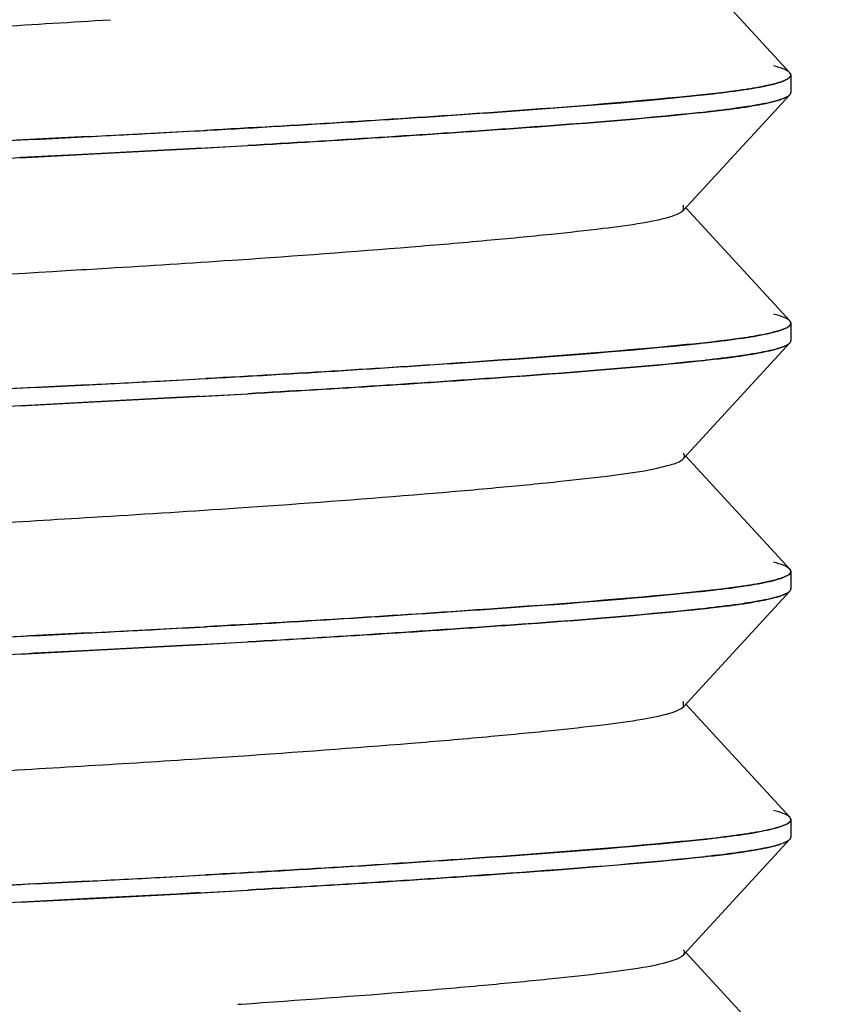
# Model space of a CAD drawing. Units: millimetres. Extents: x 0 to 1189, y 0 to 841.
# Drawn here: x 954 to 956, y 268 to 271 of the extents above; entities that cross this region are included whole.
import ezdxf

# ---------------------------------------------------------------- set-up
doc = ezdxf.new("R2010")
doc.units = ezdxf.units.MM
doc.header["$LTSCALE"] = 65.395
doc.layers.get('0').update_dxf_attribs({"linetype": 'CONTINUOUS'})
doc.layers.add('00_COMPONENTS', color=7, linetype='CONTINUOUS')
doc.layers.add('51__DRAFT_DIMS', color=7, linetype='CONTINUOUS')
doc.dimstyles.new('DIMSTYLE_2', dxfattribs={"dimtxt": 5, "dimasz": 2, "dimexe": 0.5, "dimexo": 0.5, "dimgap": 1.25, "dimtad": 1, "dimdec": 3, "dimdsep": 46, "dimtxsty": 'Standard', "dimblk": '_FILLED', "dimblk1": '_FILLED', "dimblk2": '_FILLED', "dimcen": 0.09, "dimadec": 0, "dimazin": 0, "dimtp": 0.5, "dimtm": 0.5, "dimtfac": 1, "dimtdec": 3, "dimtofl": 0, "dimtmove": 0, "dimatfit": 3, "dimldrblk": '_FILLED', "dimfxl": 1, "dimtolj": 1, "dimarcsym": 0})

# ---------------------------------------------------------------- blocks, each defined once
blk = doc.blocks.new('_FILLED')
at = {"color": 0, "linetype": 'ByBlock'}
blk.add_solid([(0, 0), (-1, 0.2), (-1, -0.2)], dxfattribs=at)
blk = doc.blocks.new('*D11')
at = {"layer": '51__DRAFT_DIMS', "color": 2, "linetype": 'Continuous'}
for p, q in [((893.3897, 363.1292), (835.049, 363.1292)), ((835.549, 363.1292), (835.549, 250.8759)), ((835.549, 138.6226), (835.549, 250.8759)), ((978.8742, 138.6226), (835.049, 138.6226))]:
    blk.add_line(p, q, dxfattribs=at)
at = {"layer": '51__DRAFT_DIMS', "color": 2, "linetype": 'Continuous', "xscale": 2, "yscale": 2, "zscale": 2}
for p, rotation in [((835.549, 363.1292), 90), ((835.549, 138.6226), 270)]:
    blk.add_blockref('_FILLED', p, dxfattribs=dict(at, rotation=rotation))
at = {"layer": '51__DRAFT_DIMS', "color": 2, "linetype": 'Continuous', "insert": (829.299, 250.8759), "char_height": 5, "width": 25, "attachment_point": 2, "rotation": 90, "line_spacing_factor": 0.9}
blk.add_mtext('224.1', dxfattribs=at)

msp = doc.modelspace()

# ---------------------------------------------------------------- linework, layer by layer
at = {"layer": '00_COMPONENTS', "color": 6, "linetype": 'Continuous'}
for p, q in [((956.2657, 270.4727), (955.9728, 270.7914)), ((954.3263, 270.6209), (954.3497, 270.6224)), ((956.2687, 270.4663), (956.2687, 270.4171)), ((955.9655, 270.0847), (956.2657, 270.4107)), ((955.9655, 270.0847), (955.9655, 270.0994)), ((956.2657, 269.7727), (955.9728, 270.0914)), ((954.6925, 269.9442), (954.7086, 269.9453)), ((956.2687, 269.7663), (956.2687, 269.7171)), ((955.9655, 269.3847), (956.2657, 269.7107)), ((956.2657, 269.0727), (955.9728, 269.3914)), ((954.7092, 269.2453), (954.7641, 269.2491)), ((954.2987, 269.2193), (954.3264, 269.221)), ((956.2687, 269.0663), (956.2687, 269.0171)), ((955.9655, 268.6847), (956.2657, 269.0107)), ((955.9655, 268.6847), (955.9655, 268.6994)), ((956.2657, 268.3727), (955.9728, 268.6914)), ((954.6357, 268.5404), (954.7093, 268.5454)), ((956.2687, 268.3663), (956.2687, 268.3171)), ((955.9655, 267.9847), (956.2657, 268.3107)), ((956.2657, 267.6727), (955.9728, 267.9914)), ((954.7086, 267.8453), (954.7178, 267.8459))]:
    msp.add_line(p, q, dxfattribs=at)
at = {"layer": '00_COMPONENTS', "color": 7, "linetype": 'Continuous'}
for p, q in [((956.2654, 270.4104), (956.267, 270.4122)), ((956.2669, 270.4122), (956.2657, 270.4107)), ((956.2679, 270.4138), (956.2669, 270.4122)), ((956.267, 270.4122), (956.268, 270.4138)), ((954.1351, 270.2847), (954.289, 270.2929)), ((954.2859, 270.2927), (954.2123, 270.2889)), ((954.289, 270.2929), (954.5874, 270.3086)), ((954.5874, 270.3086), (954.5986, 270.3092)), ((954.5899, 270.2592), (954.7365, 270.2675)), ((954.0931, 270.2332), (954.3207, 270.2451)), ((954.2888, 270.2434), (954.135, 270.2353)), ((954.5356, 270.2564), (954.2888, 270.2434)), ((954.3207, 270.2451), (954.5354, 270.2563)), ((954.5354, 270.2563), (954.5899, 270.2592)), ((954.59, 270.2594), (954.5356, 270.2564)), ((954.6005, 270.26), (954.59, 270.2594)), ((956.2654, 269.7104), (956.267, 269.7122)), ((956.2669, 269.7122), (956.2657, 269.7107)), ((956.2679, 269.7138), (956.2669, 269.7122)), ((956.267, 269.7122), (956.268, 269.7138)), ((954.289, 269.5929), (954.5874, 269.6086)), ((954.5874, 269.6086), (954.5986, 269.6092)), ((954.1351, 269.5847), (954.289, 269.5929)), ((954.2859, 269.5927), (954.2123, 269.5889)), ((954.0931, 269.5332), (954.3207, 269.5451)), ((954.2888, 269.5434), (954.135, 269.5353)), ((954.5356, 269.5564), (954.2888, 269.5434)), ((954.3207, 269.5451), (954.5354, 269.5563)), ((954.5354, 269.5563), (954.5899, 269.5592)), ((954.59, 269.5594), (954.5356, 269.5564)), ((954.5899, 269.5592), (954.7365, 269.5675)), ((954.6005, 269.56), (954.59, 269.5594)), ((956.2679, 269.0138), (956.2669, 269.0122)), ((956.267, 269.0122), (956.268, 269.0138)), ((956.2654, 269.0104), (956.267, 269.0122)), ((956.2669, 269.0122), (956.2657, 269.0107)), ((954.289, 268.8929), (954.5874, 268.9086)), ((954.5874, 268.9086), (954.5986, 268.9092)), ((954.1351, 268.8847), (954.289, 268.8929)), ((954.2859, 268.8927), (954.2123, 268.8889)), ((954.5356, 268.8564), (954.2888, 268.8434)), ((954.3207, 268.8451), (954.5354, 268.8563)), ((954.5354, 268.8563), (954.5899, 268.8592)), ((954.59, 268.8594), (954.5356, 268.8564)), ((954.5899, 268.8592), (954.7365, 268.8675)), ((954.6005, 268.86), (954.59, 268.8594)), ((954.0931, 268.8332), (954.3207, 268.8451)), ((954.2888, 268.8434), (954.135, 268.8353)), ((956.2654, 268.3104), (956.267, 268.3122)), ((956.2669, 268.3122), (956.2657, 268.3107)), ((956.2679, 268.3138), (956.2669, 268.3122)), ((956.267, 268.3122), (956.268, 268.3138)), ((954.289, 268.1929), (954.5874, 268.2086)), ((954.5874, 268.2086), (954.5986, 268.2092)), ((954.1351, 268.1847), (954.289, 268.1929)), ((954.2859, 268.1927), (954.2123, 268.1889)), ((954.5356, 268.1564), (954.2888, 268.1434)), ((954.3207, 268.1451), (954.5354, 268.1563)), ((954.5354, 268.1563), (954.5899, 268.1592)), ((954.59, 268.1594), (954.5356, 268.1564)), ((954.5899, 268.1592), (954.7365, 268.1675)), ((954.6005, 268.16), (954.59, 268.1594)), ((954.0931, 268.1332), (954.3207, 268.1451)), ((954.2888, 268.1434), (954.135, 268.1353))]:
    msp.add_line(p, q, dxfattribs=at)
for centre, radius, start, end in [((956.2529, 270.4607), 0.0175, 41.9962, 44.3819), ((956.2262, 270.462), 0.0652, 296.5184, 299.0644), ((956.2271, 270.4599), 0.063, 296.7195, 299.336), ((956.1555, 270.6503), 0.2666, 286.4837, 287.1745), ((956.1579, 270.6441), 0.2601, 286.3822, 287.0936), ((955.4586, 275.5487), 5.2179, 276.1164, 276.264), ((955.4844, 275.4087), 5.0759, 276.138, 276.8479), ((949.1866, 370.6155), 100.4523, 272.909762, 273.025912), ((951.0608, 335.0892), 64.8766, 273.02925, 273.143571), ((957.8706, 199.7149), 70.6686, 93.030026, 93.27415), ((957.032, 215.7121), 54.6496, 92.9576, 93.26494), ((950.9809, 336.8325), 66.6709, 273.112179, 273.229279), ((957.6451, 203.2943), 67.0329, 93.001604, 93.258793), ((956.2529, 269.7607), 0.0175, 41.9962, 44.382), ((956.1555, 269.9503), 0.2666, 286.4837, 287.1745), ((956.1579, 269.9441), 0.2601, 286.3822, 287.0936), ((956.2262, 269.762), 0.0652, 296.5184, 299.0644), ((956.2271, 269.7599), 0.063, 296.7195, 299.3359), ((955.4586, 274.8487), 5.2179, 276.1164, 276.264), ((955.4844, 274.7087), 5.0759, 276.138, 276.8479), ((949.1866, 369.9155), 100.4523, 272.909762, 273.025912), ((951.0608, 334.3892), 64.8766, 273.02925, 273.143571), ((957.8706, 199.0148), 70.6687, 93.030027, 93.27415), ((957.032, 215.0121), 54.6496, 92.9576, 93.26494), ((950.9809, 336.1325), 66.6709, 273.112179, 273.229279), ((957.6451, 202.5943), 67.0329, 93.001605, 93.258794), ((956.2529, 269.0607), 0.0175, 41.9962, 44.382), ((956.1555, 269.2503), 0.2666, 286.4837, 287.1745), ((956.1579, 269.2441), 0.2601, 286.3822, 287.0936), ((956.2262, 269.062), 0.0652, 296.5184, 299.0643), ((956.2271, 269.0599), 0.063, 296.7195, 299.3359), ((955.4586, 274.1488), 5.2179, 276.1164, 276.264), ((955.4844, 274.0087), 5.0759, 276.138, 276.8479), ((949.1866, 369.2155), 100.4523, 272.909762, 273.025912), ((951.0608, 333.6892), 64.8766, 273.02925, 273.143571), ((957.8706, 198.3149), 70.6687, 93.030026, 93.27415), ((957.032, 214.3121), 54.6496, 92.9576, 93.26494), ((950.9809, 335.4325), 66.6709, 273.112179, 273.229279), ((957.6451, 201.8943), 67.0329, 93.001605, 93.258794), ((956.2529, 268.3607), 0.0175, 41.9962, 44.3819), ((956.1555, 268.5503), 0.2666, 286.4837, 287.1745), ((956.1579, 268.5441), 0.2601, 286.3822, 287.0936), ((956.2262, 268.362), 0.0652, 296.5184, 299.0644), ((956.2271, 268.3599), 0.063, 296.7195, 299.336), ((955.4844, 273.3087), 5.0759, 276.138, 276.8479), ((955.4586, 273.4487), 5.2179, 276.1164, 276.264), ((951.0608, 332.9892), 64.8766, 273.02925, 273.143571), ((957.8706, 197.6149), 70.6686, 93.030026, 93.27415), ((957.032, 213.6121), 54.6496, 92.9576, 93.26494), ((949.1866, 368.5155), 100.4523, 272.909762, 273.025912), ((950.9809, 334.7325), 66.6709, 273.112179, 273.229279), ((957.6451, 201.1943), 67.0329, 93.001604, 93.258793)]:
    msp.add_arc(centre, radius, start, end, dxfattribs=at)
at = {"layer": '00_COMPONENTS', "color": 6, "linetype": 'Continuous'}
for centre, radius, start, end in [((951.3342, 319.2799), 50.1483, 273.42068, 273.85894), ((951.3547, 318.2351), 49.8029, 273.42084, 273.77743)]:
    msp.add_arc(centre, radius, start, end, dxfattribs=at)
for points, knots in [([(952.572, 270.4494), (952.577, 270.4548), (952.5953, 270.4634), (952.6299, 270.4738), (952.6796, 270.4842), (952.7719, 270.4988), (952.9205, 270.5147), (953.1363, 270.5355), (953.3982, 270.5575), (953.694, 270.5799), (954.0073, 270.6014), (954.2201, 270.6145), (954.3263, 270.6209)], [0, 0, 0, 0, 0.012415, 0.033075, 0.061923, 0.098376, 0.19177, 0.315501, 0.466736, 0.637962, 0.819217, 1, 1, 1, 1]), ([(954.7086, 269.9453), (954.8716, 269.9564), (955.1057, 269.9736), (955.4003, 269.9988), (955.5809, 270.0161), (955.7276, 270.032), (955.8394, 270.0468), (955.9109, 270.0605), (955.949, 270.0737), (955.9617, 270.0807), (955.9655, 270.0847)], [0, 0, 0, 0, 0.386483, 0.555257, 0.699551, 0.815686, 0.904227, 0.966657, 0.986947, 1, 1, 1, 1]), ([(954.2235, 269.9147), (954.2623, 269.9171), (954.4187, 269.9264), (954.575, 269.9362), (954.6925, 269.9442)], [0, 0, 0, 0, 0.248568, 1, 1, 1, 1]), ([(952.572, 269.7494), (952.5767, 269.7545), (952.5938, 269.7628), (952.6261, 269.7729), (952.6725, 269.7828), (952.7582, 269.7969), (952.8961, 269.8122), (953.0965, 269.8319), (953.3406, 269.8528), (953.7213, 269.8823), (954.0196, 269.9023), (954.2235, 269.9147)], [0, 0, 0, 0, 0.012499, 0.033017, 0.061584, 0.097657, 0.189836, 0.311449, 0.460909, 0.631636, 1, 1, 1, 1]), ([(954.7641, 269.2491), (954.9208, 269.26), (955.1453, 269.2768), (955.4273, 269.3013), (955.5993, 269.318), (955.7384, 269.3334), (955.8459, 269.3473), (955.9168, 269.3631), (955.9563, 269.3748), (955.9655, 269.3847)], [0, 0, 0, 0, 0.388772, 0.557133, 0.700591, 0.816092, 0.904285, 0.966631, 1, 1, 1, 1]), ([(955.9655, 269.3847), (955.9673, 269.3867), (955.9704, 269.3921), (955.9673, 269.3974), (955.9654, 269.3994)], [0, 0, 0, 0, 0.499442, 1, 1, 1, 1]), ([(952.572, 269.0494), (952.5769, 269.0547), (952.5949, 269.0632), (952.6289, 269.0736), (952.6778, 269.0838), (952.7682, 269.0983), (952.9138, 269.114), (953.1255, 269.1345), (953.3825, 269.1562), (953.6736, 269.1784), (953.9829, 269.1998), (954.1934, 269.2129), (954.2987, 269.2193)], [0, 0, 0, 0, 0.012442, 0.033057, 0.06189, 0.098232, 0.19122, 0.314339, 0.46511, 0.636198, 0.817945, 1, 1, 1, 1]), ([(954.7093, 268.5454), (954.8722, 268.5565), (955.1061, 268.5736), (955.4006, 268.5989), (955.5811, 268.6161), (955.7277, 268.632), (955.8395, 268.6467), (955.9109, 268.6606), (955.949, 268.6737), (955.9617, 268.6807), (955.9654, 268.6847)], [0, 0, 0, 0, 0.38648, 0.555273, 0.699528, 0.815716, 0.904247, 0.966677, 0.986974, 1, 1, 1, 1]), ([(952.572, 268.3494), (952.577, 268.3548), (952.5953, 268.3634), (952.6299, 268.3738), (952.6797, 268.3842), (952.7719, 268.3988), (952.9205, 268.4147), (953.1364, 268.4355), (953.3982, 268.4575), (953.694, 268.4799), (954.0073, 268.5014), (954.2201, 268.5145), (954.3264, 268.5209)], [0, 0, 0, 0, 0.012417, 0.033079, 0.061925, 0.098372, 0.191762, 0.315503, 0.466733, 0.637958, 0.819206, 1, 1, 1, 1]), ([(955.9655, 267.9847), (955.9673, 267.9867), (955.9704, 267.9921), (955.9672, 267.9974), (955.9654, 267.9994)], [0, 0, 0, 0, 0.498886, 1, 1, 1, 1]), ([(954.7178, 267.8459), (954.8798, 267.857), (955.1123, 267.8741), (955.4048, 267.8992), (955.5839, 267.9165), (955.7295, 267.9322), (955.8403, 267.9469), (955.9113, 267.9606), (955.9491, 267.9737), (955.9617, 267.9807), (955.9655, 267.9847)], [0, 0, 0, 0, 0.38685, 0.555545, 0.699713, 0.815689, 0.904239, 0.966624, 0.98692, 1, 1, 1, 1])]:
    msp.add_open_spline(points, degree=3, knots=knots, dxfattribs=at)
at = {"layer": '00_COMPONENTS', "color": 7, "linetype": 'Continuous'}
for points, knots in [([(956.2657, 270.4727), (956.2615, 270.4773), (956.2455, 270.4848), (956.2296, 270.4896), (956.2193, 270.4922)], [0, 0, 0, 0, 0.373063, 1, 1, 1, 1]), ([(956.2682, 270.4635), (956.266, 270.4582), (956.2493, 270.4493), (956.234, 270.4446), (956.2233, 270.4417)], [0, 0, 0, 0, 0.344159, 1, 1, 1, 1]), ([(956.2237, 270.4419), (956.2342, 270.4447), (956.2494, 270.4494), (956.2657, 270.4581), (956.268, 270.4634)], [0, 0, 0, 0, 0.65367, 1, 1, 1, 1]), ([(956.266, 270.4724), (956.2668, 270.4715), (956.2682, 270.4696), (956.2687, 270.4674), (956.2687, 270.4663)], [0, 0, 0, 0, 0.540713, 1, 1, 1, 1]), ([(956.268, 270.4634), (956.2681, 270.4638), (956.2684, 270.4647), (956.2686, 270.4656), (956.2686, 270.466)], [0, 0, 0, 0, 0.510672, 1, 1, 1, 1]), ([(956.2687, 270.4663), (956.2687, 270.4658), (956.2686, 270.4649), (956.2683, 270.464), (956.2682, 270.4635)], [0, 0, 0, 0, 0.490146, 1, 1, 1, 1]), ([(956.2233, 270.4417), (956.2175, 270.4402), (956.1888, 270.4333), (956.1597, 270.4284), (956.1366, 270.4249)], [0, 0, 0, 0, 0.204033, 1, 1, 1, 1]), ([(956.1451, 270.4263), (956.1496, 270.427), (956.1663, 270.4296), (956.1829, 270.4326), (956.1948, 270.4351)], [0, 0, 0, 0, 0.272577, 1, 1, 1, 1]), ([(954.5986, 270.3092), (954.8716, 270.3239), (955.3428, 270.3536), (955.8138, 270.3885), (956.0114, 270.4095)], [0, 0, 0, 0, 0.579075, 1, 1, 1, 1]), ([(955.957, 270.4041), (955.7657, 270.3855), (955.3196, 270.3514), (954.8732, 270.3242), (954.6185, 270.3102)], [0, 0, 0, 0, 0.429748, 1, 1, 1, 1]), ([(956.1366, 270.4249), (956.1239, 270.423), (956.0642, 270.4148), (956.0042, 270.4088), (955.957, 270.4041)], [0, 0, 0, 0, 0.212922, 1, 1, 1, 1]), ([(956.0114, 270.4095), (956.024, 270.4108), (956.0686, 270.4157), (956.1132, 270.4213), (956.1451, 270.4263)], [0, 0, 0, 0, 0.281642, 1, 1, 1, 1]), ([(956.2342, 270.3955), (956.2363, 270.3962), (956.2435, 270.3985), (956.2506, 270.4012), (956.2554, 270.4036)], [0, 0, 0, 0, 0.287903, 1, 1, 1, 1]), ([(956.2555, 270.4036), (956.2541, 270.4029), (956.2472, 270.3997), (956.24, 270.3973), (956.2344, 270.3955)], [0, 0, 0, 0, 0.212219, 1, 1, 1, 1]), ([(956.268, 270.4138), (956.2682, 270.4143), (956.2686, 270.4154), (956.2687, 270.4165), (956.2687, 270.4171)], [0, 0, 0, 0, 0.513329, 1, 1, 1, 1]), ([(956.1466, 270.3772), (956.1379, 270.3759), (956.0984, 270.3701), (956.0588, 270.3654), (956.0279, 270.362)], [0, 0, 0, 0, 0.220228, 1, 1, 1, 1]), ([(956.0896, 270.369), (956.0946, 270.3697), (956.1131, 270.3721), (956.1315, 270.3747), (956.145, 270.3768)], [0, 0, 0, 0, 0.266149, 1, 1, 1, 1]), ([(956.145, 270.3768), (956.1538, 270.3782), (956.1827, 270.383), (956.2115, 270.3888), (956.2312, 270.3946)], [0, 0, 0, 0, 0.300812, 1, 1, 1, 1]), ([(956.1956, 270.3859), (956.1919, 270.3852), (956.1756, 270.3819), (956.1593, 270.3792), (956.1466, 270.3772)], [0, 0, 0, 0, 0.227295, 1, 1, 1, 1]), ([(956.2313, 270.3946), (956.2287, 270.3938), (956.2169, 270.3905), (956.2049, 270.3878), (956.1956, 270.3859)], [0, 0, 0, 0, 0.221122, 1, 1, 1, 1]), ([(954.7365, 270.2675), (954.9868, 270.2818), (955.4173, 270.3092), (955.8475, 270.3426), (956.0271, 270.3619)], [0, 0, 0, 0, 0.581106, 1, 1, 1, 1]), ([(956.0145, 270.3605), (955.8357, 270.3414), (955.4096, 270.3089), (954.9834, 270.2814), (954.7365, 270.2675)], [0, 0, 0, 0, 0.421122, 1, 1, 1, 1]), ([(956.2657, 269.7727), (956.2615, 269.7773), (956.2455, 269.7848), (956.2296, 269.7896), (956.2193, 269.7922)], [0, 0, 0, 0, 0.373063, 1, 1, 1, 1]), ([(956.2682, 269.7635), (956.266, 269.7582), (956.2493, 269.7493), (956.234, 269.7446), (956.2233, 269.7417)], [0, 0, 0, 0, 0.34416, 1, 1, 1, 1]), ([(956.2237, 269.7419), (956.2342, 269.7447), (956.2494, 269.7494), (956.2657, 269.7581), (956.268, 269.7634)], [0, 0, 0, 0, 0.653669, 1, 1, 1, 1]), ([(956.266, 269.7724), (956.2668, 269.7715), (956.2682, 269.7696), (956.2687, 269.7674), (956.2687, 269.7663)], [0, 0, 0, 0, 0.540713, 1, 1, 1, 1]), ([(956.268, 269.7634), (956.2681, 269.7638), (956.2684, 269.7647), (956.2686, 269.7656), (956.2686, 269.766)], [0, 0, 0, 0, 0.510672, 1, 1, 1, 1]), ([(956.2687, 269.7663), (956.2687, 269.7658), (956.2686, 269.7649), (956.2683, 269.764), (956.2682, 269.7635)], [0, 0, 0, 0, 0.490146, 1, 1, 1, 1]), ([(956.2233, 269.7417), (956.2175, 269.7402), (956.1888, 269.7333), (956.1597, 269.7284), (956.1366, 269.7249)], [0, 0, 0, 0, 0.204033, 1, 1, 1, 1]), ([(956.1451, 269.7263), (956.1496, 269.727), (956.1663, 269.7296), (956.1829, 269.7326), (956.1948, 269.7351)], [0, 0, 0, 0, 0.272577, 1, 1, 1, 1]), ([(954.5986, 269.6092), (954.8716, 269.6239), (955.3428, 269.6536), (955.8138, 269.6885), (956.0114, 269.7095)], [0, 0, 0, 0, 0.579075, 1, 1, 1, 1]), ([(956.1366, 269.7249), (956.1239, 269.723), (956.0642, 269.7148), (956.0042, 269.7088), (955.957, 269.7041)], [0, 0, 0, 0, 0.212922, 1, 1, 1, 1]), ([(956.0114, 269.7095), (956.024, 269.7108), (956.0686, 269.7157), (956.1132, 269.7213), (956.1451, 269.7263)], [0, 0, 0, 0, 0.281642, 1, 1, 1, 1]), ([(956.268, 269.7138), (956.2682, 269.7143), (956.2686, 269.7154), (956.2687, 269.7165), (956.2687, 269.7171)], [0, 0, 0, 0, 0.513329, 1, 1, 1, 1]), ([(955.957, 269.7041), (955.7657, 269.6855), (955.3196, 269.6514), (954.8732, 269.6242), (954.6185, 269.6102)], [0, 0, 0, 0, 0.429748, 1, 1, 1, 1]), ([(956.145, 269.6768), (956.1538, 269.6782), (956.1827, 269.683), (956.2115, 269.6888), (956.2312, 269.6946)], [0, 0, 0, 0, 0.300812, 1, 1, 1, 1]), ([(956.1956, 269.6859), (956.1919, 269.6852), (956.1756, 269.6819), (956.1593, 269.6792), (956.1466, 269.6772)], [0, 0, 0, 0, 0.227295, 1, 1, 1, 1]), ([(956.2313, 269.6946), (956.2287, 269.6938), (956.2169, 269.6905), (956.2049, 269.6878), (956.1956, 269.6859)], [0, 0, 0, 0, 0.221122, 1, 1, 1, 1]), ([(956.2342, 269.6955), (956.2363, 269.6962), (956.2435, 269.6985), (956.2506, 269.7012), (956.2554, 269.7036)], [0, 0, 0, 0, 0.287903, 1, 1, 1, 1]), ([(956.2555, 269.7036), (956.2541, 269.7029), (956.2472, 269.6997), (956.24, 269.6973), (956.2344, 269.6955)], [0, 0, 0, 0, 0.212219, 1, 1, 1, 1]), ([(954.7365, 269.5675), (954.9868, 269.5818), (955.4173, 269.6092), (955.8475, 269.6426), (956.0271, 269.6619)], [0, 0, 0, 0, 0.581105, 1, 1, 1, 1]), ([(956.0145, 269.6605), (955.8357, 269.6414), (955.4096, 269.6089), (954.9834, 269.5814), (954.7365, 269.5675)], [0, 0, 0, 0, 0.421122, 1, 1, 1, 1]), ([(956.1466, 269.6772), (956.1379, 269.6759), (956.0984, 269.6701), (956.0588, 269.6654), (956.0279, 269.662)], [0, 0, 0, 0, 0.220228, 1, 1, 1, 1]), ([(956.0896, 269.669), (956.0946, 269.6697), (956.1131, 269.6721), (956.1315, 269.6747), (956.145, 269.6768)], [0, 0, 0, 0, 0.266149, 1, 1, 1, 1]), ([(956.2657, 269.0727), (956.2615, 269.0773), (956.2455, 269.0848), (956.2296, 269.0896), (956.2193, 269.0922)], [0, 0, 0, 0, 0.373063, 1, 1, 1, 1]), ([(956.266, 269.0724), (956.2668, 269.0715), (956.2682, 269.0696), (956.2687, 269.0674), (956.2687, 269.0663)], [0, 0, 0, 0, 0.540713, 1, 1, 1, 1]), ([(956.2233, 269.0417), (956.2175, 269.0402), (956.1888, 269.0333), (956.1597, 269.0284), (956.1366, 269.0249)], [0, 0, 0, 0, 0.204033, 1, 1, 1, 1]), ([(956.2682, 269.0635), (956.266, 269.0582), (956.2493, 269.0493), (956.234, 269.0446), (956.2233, 269.0417)], [0, 0, 0, 0, 0.34416, 1, 1, 1, 1]), ([(956.2237, 269.0419), (956.2342, 269.0447), (956.2494, 269.0494), (956.2657, 269.0581), (956.268, 269.0634)], [0, 0, 0, 0, 0.653669, 1, 1, 1, 1]), ([(956.268, 269.0634), (956.2681, 269.0638), (956.2684, 269.0647), (956.2686, 269.0656), (956.2686, 269.066)], [0, 0, 0, 0, 0.510672, 1, 1, 1, 1]), ([(956.2687, 269.0663), (956.2687, 269.0658), (956.2686, 269.0649), (956.2683, 269.064), (956.2682, 269.0635)], [0, 0, 0, 0, 0.490146, 1, 1, 1, 1]), ([(956.1366, 269.0249), (956.1239, 269.023), (956.0642, 269.0148), (956.0042, 269.0088), (955.957, 269.0041)], [0, 0, 0, 0, 0.212922, 1, 1, 1, 1]), ([(956.0114, 269.0095), (956.024, 269.0108), (956.0686, 269.0157), (956.1132, 269.0213), (956.1451, 269.0263)], [0, 0, 0, 0, 0.281642, 1, 1, 1, 1]), ([(956.1451, 269.0263), (956.1496, 269.027), (956.1663, 269.0296), (956.1829, 269.0326), (956.1948, 269.0351)], [0, 0, 0, 0, 0.272577, 1, 1, 1, 1]), ([(956.268, 269.0138), (956.2682, 269.0143), (956.2686, 269.0154), (956.2687, 269.0165), (956.2687, 269.0171)], [0, 0, 0, 0, 0.51333, 1, 1, 1, 1]), ([(954.5986, 268.9092), (954.8716, 268.9239), (955.3428, 268.9536), (955.8138, 268.9885), (956.0114, 269.0095)], [0, 0, 0, 0, 0.579075, 1, 1, 1, 1]), ([(955.957, 269.0041), (955.7657, 268.9855), (955.3196, 268.9514), (954.8732, 268.9242), (954.6185, 268.9102)], [0, 0, 0, 0, 0.429748, 1, 1, 1, 1]), ([(956.145, 268.9768), (956.1538, 268.9782), (956.1827, 268.983), (956.2115, 268.9888), (956.2312, 268.9946)], [0, 0, 0, 0, 0.300812, 1, 1, 1, 1]), ([(956.1956, 268.9859), (956.1919, 268.9852), (956.1756, 268.9819), (956.1593, 268.9792), (956.1466, 268.9772)], [0, 0, 0, 0, 0.227295, 1, 1, 1, 1]), ([(956.2313, 268.9946), (956.2287, 268.9938), (956.2169, 268.9905), (956.2049, 268.9878), (956.1956, 268.9859)], [0, 0, 0, 0, 0.221122, 1, 1, 1, 1]), ([(956.2342, 268.9955), (956.2363, 268.9962), (956.2435, 268.9985), (956.2506, 269.0012), (956.2554, 269.0036)], [0, 0, 0, 0, 0.287903, 1, 1, 1, 1]), ([(956.2555, 269.0036), (956.2541, 269.0029), (956.2472, 268.9997), (956.24, 268.9973), (956.2344, 268.9955)], [0, 0, 0, 0, 0.212219, 1, 1, 1, 1]), ([(954.7365, 268.8675), (954.9868, 268.8818), (955.4173, 268.9092), (955.8475, 268.9426), (956.0271, 268.9619)], [0, 0, 0, 0, 0.581105, 1, 1, 1, 1]), ([(956.0145, 268.9605), (955.8357, 268.9414), (955.4096, 268.9089), (954.9834, 268.8814), (954.7365, 268.8675)], [0, 0, 0, 0, 0.421122, 1, 1, 1, 1]), ([(956.1466, 268.9772), (956.1379, 268.9759), (956.0984, 268.9701), (956.0588, 268.9654), (956.0279, 268.962)], [0, 0, 0, 0, 0.220228, 1, 1, 1, 1]), ([(956.0896, 268.969), (956.0946, 268.9697), (956.1131, 268.9721), (956.1315, 268.9747), (956.145, 268.9768)], [0, 0, 0, 0, 0.266149, 1, 1, 1, 1]), ([(956.2657, 268.3727), (956.2615, 268.3773), (956.2455, 268.3848), (956.2296, 268.3896), (956.2193, 268.3922)], [0, 0, 0, 0, 0.373063, 1, 1, 1, 1]), ([(956.2682, 268.3635), (956.266, 268.3582), (956.2493, 268.3493), (956.234, 268.3446), (956.2233, 268.3417)], [0, 0, 0, 0, 0.344159, 1, 1, 1, 1]), ([(956.2237, 268.3419), (956.2342, 268.3447), (956.2494, 268.3494), (956.2657, 268.3581), (956.268, 268.3634)], [0, 0, 0, 0, 0.65367, 1, 1, 1, 1]), ([(956.266, 268.3724), (956.2668, 268.3715), (956.2682, 268.3696), (956.2687, 268.3674), (956.2687, 268.3663)], [0, 0, 0, 0, 0.540713, 1, 1, 1, 1]), ([(956.268, 268.3634), (956.2681, 268.3638), (956.2684, 268.3647), (956.2686, 268.3656), (956.2686, 268.366)], [0, 0, 0, 0, 0.510672, 1, 1, 1, 1]), ([(956.2687, 268.3663), (956.2687, 268.3658), (956.2686, 268.3649), (956.2683, 268.364), (956.2682, 268.3635)], [0, 0, 0, 0, 0.490146, 1, 1, 1, 1]), ([(956.1366, 268.3249), (956.1239, 268.323), (956.0642, 268.3148), (956.0042, 268.3088), (955.957, 268.3041)], [0, 0, 0, 0, 0.212922, 1, 1, 1, 1]), ([(956.0114, 268.3095), (956.024, 268.3108), (956.0686, 268.3157), (956.1132, 268.3213), (956.1451, 268.3263)], [0, 0, 0, 0, 0.281642, 1, 1, 1, 1]), ([(956.2233, 268.3417), (956.2175, 268.3402), (956.1888, 268.3333), (956.1597, 268.3284), (956.1366, 268.3249)], [0, 0, 0, 0, 0.204033, 1, 1, 1, 1]), ([(956.1451, 268.3263), (956.1496, 268.327), (956.1663, 268.3296), (956.1829, 268.3326), (956.1948, 268.3351)], [0, 0, 0, 0, 0.272577, 1, 1, 1, 1]), ([(954.5986, 268.2092), (954.8716, 268.2239), (955.3428, 268.2536), (955.8138, 268.2885), (956.0114, 268.3095)], [0, 0, 0, 0, 0.579075, 1, 1, 1, 1]), ([(955.957, 268.3041), (955.7657, 268.2855), (955.3196, 268.2514), (954.8732, 268.2242), (954.6185, 268.2102)], [0, 0, 0, 0, 0.429748, 1, 1, 1, 1]), ([(956.145, 268.2768), (956.1538, 268.2782), (956.1827, 268.283), (956.2115, 268.2888), (956.2312, 268.2946)], [0, 0, 0, 0, 0.300812, 1, 1, 1, 1]), ([(956.2313, 268.2946), (956.2287, 268.2938), (956.2169, 268.2905), (956.2049, 268.2878), (956.1956, 268.2859)], [0, 0, 0, 0, 0.221122, 1, 1, 1, 1]), ([(956.2342, 268.2955), (956.2363, 268.2962), (956.2435, 268.2985), (956.2506, 268.3012), (956.2554, 268.3036)], [0, 0, 0, 0, 0.287903, 1, 1, 1, 1]), ([(956.2555, 268.3036), (956.2541, 268.3029), (956.2472, 268.2997), (956.24, 268.2973), (956.2344, 268.2955)], [0, 0, 0, 0, 0.212219, 1, 1, 1, 1]), ([(956.268, 268.3138), (956.2682, 268.3143), (956.2686, 268.3154), (956.2687, 268.3165), (956.2687, 268.3171)], [0, 0, 0, 0, 0.513329, 1, 1, 1, 1]), ([(956.1466, 268.2772), (956.1379, 268.2759), (956.0984, 268.2701), (956.0588, 268.2654), (956.0279, 268.262)], [0, 0, 0, 0, 0.220228, 1, 1, 1, 1]), ([(956.0896, 268.269), (956.0946, 268.2697), (956.1131, 268.2721), (956.1315, 268.2747), (956.145, 268.2768)], [0, 0, 0, 0, 0.266149, 1, 1, 1, 1]), ([(956.1956, 268.2859), (956.1919, 268.2852), (956.1756, 268.2819), (956.1593, 268.2792), (956.1466, 268.2772)], [0, 0, 0, 0, 0.227295, 1, 1, 1, 1]), ([(954.7365, 268.1675), (954.9868, 268.1818), (955.4173, 268.2092), (955.8475, 268.2426), (956.0271, 268.2619)], [0, 0, 0, 0, 0.581105, 1, 1, 1, 1]), ([(956.0145, 268.2605), (955.8357, 268.2414), (955.4096, 268.2089), (954.9834, 268.1814), (954.7365, 268.1675)], [0, 0, 0, 0, 0.421122, 1, 1, 1, 1])]:
    msp.add_open_spline(points, degree=3, knots=knots, dxfattribs=at)
for points in [[(956.2686, 270.466), (956.2687, 270.4684), (956.2674, 270.4709), (956.2657, 270.4727)], [(956.1948, 270.4351), (956.2045, 270.4371), (956.2142, 270.4393), (956.2237, 270.4419)], [(956.2579, 270.405), (956.2606, 270.4065), (956.2633, 270.4082), (956.2654, 270.4104)], [(956.2657, 270.4107), (956.2636, 270.4083), (956.2608, 270.4065), (956.258, 270.405)], [(956.2686, 269.766), (956.2687, 269.7684), (956.2674, 269.7709), (956.2657, 269.7727)], [(956.1948, 269.7351), (956.2045, 269.7371), (956.2142, 269.7393), (956.2237, 269.7419)], [(956.2579, 269.705), (956.2606, 269.7065), (956.2633, 269.7082), (956.2654, 269.7104)], [(956.2657, 269.7107), (956.2636, 269.7083), (956.2608, 269.7065), (956.258, 269.705)], [(956.2686, 269.066), (956.2687, 269.0684), (956.2674, 269.0709), (956.2657, 269.0727)], [(956.1948, 269.0351), (956.2045, 269.0371), (956.2142, 269.0393), (956.2237, 269.0419)], [(956.2579, 269.005), (956.2606, 269.0065), (956.2633, 269.0082), (956.2654, 269.0104)], [(956.2657, 269.0107), (956.2636, 269.0083), (956.2608, 269.0065), (956.258, 269.005)], [(956.2686, 268.366), (956.2687, 268.3684), (956.2674, 268.3709), (956.2657, 268.3727)], [(956.1948, 268.3351), (956.2045, 268.3371), (956.2142, 268.3393), (956.2237, 268.3419)], [(956.2579, 268.305), (956.2606, 268.3065), (956.2633, 268.3082), (956.2654, 268.3104)], [(956.2657, 268.3107), (956.2636, 268.3083), (956.2608, 268.3065), (956.258, 268.305)]]:
    msp.add_open_spline(points, degree=3, dxfattribs=at)

# ---------------------------------------------------------------- dimensions: what is measured, and where the dimension line sits
at = {"layer": '51__DRAFT_DIMS', "color": 2, "linetype": 'Continuous'}
dim = msp.add_linear_dim(base=(835.549, 138.6226), p1=(893.8897, 363.1292), p2=(979.3742, 138.6226), angle=270, dimstyle='DIMSTYLE_2', dxfattribs=at)
dim.commit()
dim.dimension.update_dxf_attribs({"geometry": '*D11', "text_midpoint": (835.549, 250.8759), "dimtype": 160})

doc.saveas('drawing.dxf')
